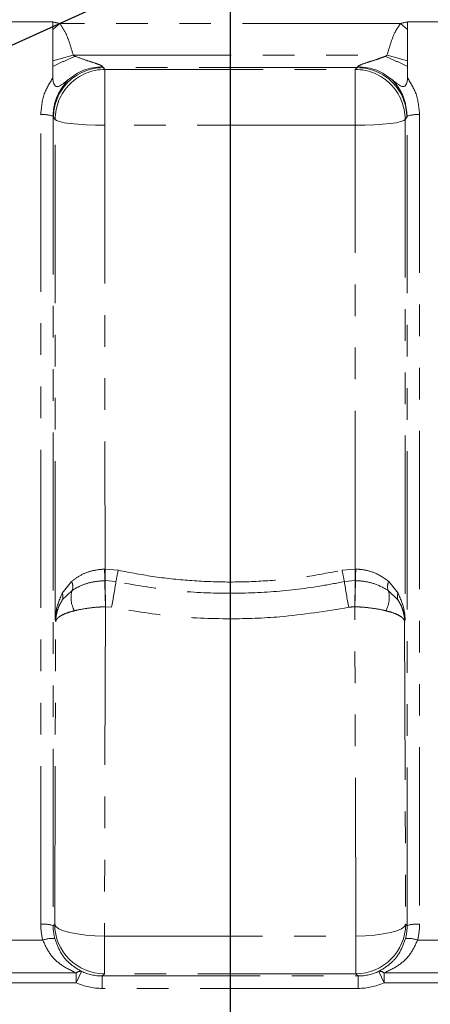
# Model space of a CAD drawing. Units: millimetres. Extents: x 11 to 1180, y 5 to 832.
# Drawn here: x 628 to 644, y 213 to 253 of the extents above; entities that cross this region are included whole.
import ezdxf

# ---------------------------------------------------------------- set-up
doc = ezdxf.new("R2010")
doc.units = ezdxf.units.MM
doc.linetypes.add('PHANTOM', pattern=[12.7, 6.35, -1.27, 1.27, -1.27, 1.27, -1.27])
doc.layers.add('SLD-0', color=7, linetype='Continuous')
doc.styles.add('SLDTEXTSTYLE0', font='TXT', dxfattribs={"width": 0.605})
doc.dimstyles.new('SLDDIMSTYLE0', dxfattribs={"dimtxt": 3, "dimasz": 3, "dimexe": 0, "dimexo": 0.0625, "dimgap": 0.75, "dimtad": 0, "dimdec": 1, "dimlfac": 4, "dimrnd": 1e-09, "dimzin": 12, "dimdsep": 46, "dimtxsty": 'SLDTEXTSTYLE0', "dimsah": 1, "dimcen": 0.09, "dimadec": 0, "dimazin": 0, "dimtfac": 1, "dimtdec": 3, "dimtofl": 0, "dimtmove": 0, "dimatfit": 3, "dimfxl": 0, "dimfrac": 2, "dimtolj": 1, "dimtzin": 12, "dimarcsym": 0})
doc.dimstyles.new('SLDDIMSTYLE2', dxfattribs={"dimtxt": 3, "dimasz": 3, "dimexe": 0, "dimexo": 0.0625, "dimgap": 0.75, "dimtad": 0, "dimlfac": 4, "dimrnd": 1e-09, "dimzin": 12, "dimdsep": 46, "dimtxsty": 'SLDTEXTSTYLE0', "dimsah": 1, "dimcen": 0.09, "dimadec": 0, "dimazin": 0, "dimtfac": 1, "dimtdec": 3, "dimtofl": 0, "dimtmove": 0, "dimatfit": 3, "dimfxl": 0, "dimfrac": 2, "dimtolj": 1, "dimtzin": 12, "dimarcsym": 0})
doc.dimstyles.new('SLDDIMSTYLE3', dxfattribs={"dimtxt": 0, "dimasz": 3, "dimexe": 0, "dimexo": 0.0625, "dimgap": 0, "dimtad": 0, "dimtih": 1, "dimtoh": 1, "dimdec": 0, "dimrnd": 1e-09, "dimzin": 0, "dimdsep": 46, "dimtxsty": 'Standard', "dimsah": 1, "dimcen": 0.09, "dimadec": 0, "dimazin": 0, "dimtfac": 3, "dimtdec": 0, "dimtofl": 0, "dimtmove": 0, "dimatfit": 3, "dimfxl": 0, "dimfrac": 2, "dimtolj": 1, "dimtzin": 0, "dimarcsym": 0})

# ---------------------------------------------------------------- blocks, each defined once
blk = doc.blocks.new('*D12')
at = {"layer": 'SLD-0'}
for p, q in [((709.427, 247.433), (709.427, 122.953)), ((636.402, 148.293), (636.402, 122.953)), ((636.402, 126.128), (666.175, 126.128)), ((709.427, 126.128), (679.655, 126.128))]:
    blk.add_line(p, q, dxfattribs=at)
for points in [[(636.402, 126.128), (639.402, 125.667), (639.402, 126.59)], [(709.427, 126.128), (706.427, 126.59), (706.427, 125.667)]]:
    blk.add_solid(points, dxfattribs=at)
at = {"layer": 'SLD-0', "insert": (667.763, 127.696), "char_height": 3, "attachment_point": 1, "style": 'SLDTEXTSTYLE0'}
blk.add_mtext('292.1', dxfattribs=at)
blk = doc.blocks.new('*D16')
at = {"layer": 'SLD-0'}
for p, q in [((647.112, 259.982), (647.112, 144.774)), ((636.402, 148.293), (636.402, 144.774)), ((636.402, 147.949), (647.112, 147.949)), ((647.112, 147.949), (653.305, 147.949))]:
    blk.add_line(p, q, dxfattribs=at)
for points in [[(636.402, 147.949), (639.402, 147.488), (639.402, 148.411)], [(647.112, 147.949), (644.112, 148.411), (644.112, 147.488)]]:
    blk.add_solid(points, dxfattribs=at)
at = {"layer": 'SLD-0', "insert": (654.892, 149.517), "char_height": 3, "attachment_point": 1, "style": 'SLDTEXTSTYLE0'}
blk.add_mtext('42.8', dxfattribs=at)

msp = doc.modelspace()

# ---------------------------------------------------------------- linework, layer by layer
at = {"color": 7, "linetype": 'PHANTOM', "lineweight": 30}
msp.add_line((636.402461, 294.852041), (636.402461, 133.697488), dxfattribs=at)
at = {"color": 8, "linetype": 'PHANTOM', "lineweight": 0}
for p, q in [((629.277461, 252.926612), (627.027461, 252.926612)), ((629.552723, 252.865033), (629.277461, 252.621057)), ((643.252199, 252.865033), (629.552723, 252.865033)), ((643.527461, 252.621057), (643.252199, 252.865033)), ((643.527461, 252.926612), (645.290382, 252.926612)), ((630.098208, 251.589189), (629.277461, 251.364567)), ((630.098208, 251.589189), (642.706713, 251.589189)), ((643.527461, 251.364567), (642.706713, 251.589189)), ((641.503208, 251.089361), (631.301713, 251.089361)), ((631.301713, 251.089361), (631.372721, 251.01804)), ((641.4322, 251.01804), (641.503208, 251.089361)), ((631.372721, 251.01804), (641.4322, 251.01804)), ((631.372721, 251.01804), (631.372721, 248.774986)), ((641.4322, 251.01804), (641.4322, 248.774986)), ((628.790382, 216.693983), (628.790382, 249.199007)), ((629.290211, 249.139039), (629.290211, 216.634015)), ((643.51471, 216.634015), (643.51471, 249.139039)), ((644.014539, 249.199007), (644.014539, 216.693983)), ((629.373406, 249.012277), (629.302398, 249.083598)), ((629.374095, 228.93523), (629.373406, 249.012277)), ((631.372721, 248.774986), (631.373332, 230.95553)), ((641.4322, 248.774986), (631.372721, 248.774986)), ((641.431589, 230.95553), (641.4322, 248.774986)), ((643.431515, 249.012277), (643.430826, 228.93523)), ((643.502523, 249.083598), (643.431515, 249.012277)), ((631.355409, 230.95499), (631.365452, 230.955306)), ((631.365452, 230.955306), (631.373332, 230.95553)), ((631.373332, 230.95553), (631.90434, 230.905794)), ((640.900581, 230.905794), (641.431589, 230.95553)), ((641.431589, 230.95553), (641.43947, 230.955306)), ((641.43947, 230.955306), (641.449512, 230.95499)), ((629.652616, 229.987495), (630.031221, 230.459623)), ((631.375008, 230.489816), (631.365228, 230.489569)), ((631.382986, 230.489997), (631.375008, 230.489816)), ((631.813143, 230.450261), (631.382986, 230.489997)), ((641.421935, 230.489997), (640.991778, 230.450261)), ((641.429913, 230.489816), (641.421935, 230.489997)), ((641.439694, 230.489569), (641.429913, 230.489816)), ((642.7737, 230.459623), (643.152305, 229.987495)), ((630.054224, 230.099336), (629.658794, 229.717243)), ((643.146128, 229.717243), (642.750698, 230.099336)), ((631.393826, 229.43867), (631.350806, 216.218572)), ((631.398061, 229.438784), (631.393826, 229.43867)), ((631.63075, 229.419141), (631.398061, 229.438784)), ((641.411095, 229.43867), (641.40686, 229.438784)), ((641.454115, 216.218572), (641.411095, 229.43867)), ((629.390997, 228.835958), (629.374095, 228.93523)), ((643.430826, 228.93523), (643.413924, 228.835958)), ((629.351492, 216.695968), (629.390997, 228.835958)), ((643.413924, 228.835958), (643.453429, 216.695968)), ((629.290211, 216.634015), (629.351492, 216.695968)), ((643.453429, 216.695968), (643.51471, 216.634015)), ((627.431626, 216.053613), (628.873295, 216.053613)), ((631.350806, 216.218572), (631.350806, 214.703101)), ((631.350806, 216.218572), (641.454115, 216.218572)), ((641.454115, 216.218572), (641.454115, 214.703101)), ((643.931626, 216.053613), (645.373295, 216.053613)), ((626.086689, 214.735217), (630.218232, 214.735217)), ((630.218232, 214.344038), (630.427181, 214.797955)), ((630.218232, 214.344038), (630.218232, 214.735217)), ((631.350806, 214.703101), (631.263523, 214.614861)), ((641.454115, 214.703101), (631.350806, 214.703101)), ((641.541398, 214.614861), (641.454115, 214.703101)), ((642.586689, 214.344038), (642.37774, 214.797955)), ((642.586689, 214.344038), (642.586689, 214.735217)), ((642.586689, 214.735217), (646.718232, 214.735217)), ((630.218232, 214.344038), (626.086689, 214.344038)), ((631.263523, 214.115033), (631.263523, 214.614861)), ((631.263523, 214.614861), (641.541398, 214.614861)), ((641.541398, 214.115033), (641.541398, 214.614861)), ((646.718232, 214.344038), (642.586689, 214.344038)), ((641.541398, 214.115033), (631.263523, 214.115033))]:
    msp.add_line(p, q, dxfattribs=at)
at = {"color": 7, "linetype": 'Continuous', "lineweight": 15}
for p, q in [((629.277461, 252.926612), (629.277461, 252.621057)), ((643.527461, 252.926612), (643.527461, 252.621057)), ((629.277461, 252.621057), (629.277461, 251.364567)), ((643.527461, 252.621057), (643.527461, 251.364567)), ((629.277461, 251.364567), (629.277461, 251.143339)), ((629.277461, 251.143339), (629.277461, 250.681937)), ((643.527461, 251.364567), (643.527461, 251.143339)), ((643.527461, 251.143339), (643.527461, 250.681937))]:
    msp.add_line(p, q, dxfattribs=at)
at = {"color": 8, "linetype": 'PHANTOM', "lineweight": 0, "flags": 128}
for points in [[(631.372721, 248.774986), (630.988962, 248.779503), (630.619464, 248.792909), (630.27796, 248.814707), (629.97714, 248.844087), (629.728185, 248.879958), (629.540345, 248.920985), (629.420602, 248.965645), (629.373406, 249.012277)], [(643.431515, 249.012277), (643.384319, 248.965645), (643.264576, 248.920985), (643.076737, 248.879958), (642.827781, 248.844087), (642.526961, 248.814707), (642.185457, 248.792909), (641.815959, 248.779503), (641.4322, 248.774986)], [(631.350806, 216.218572), (630.967002, 216.22874), (630.597465, 216.256517), (630.255931, 216.300868), (629.955096, 216.360145), (629.706142, 216.432146), (629.518325, 216.514193), (629.398625, 216.603237), (629.351492, 216.695968)], [(643.453429, 216.695968), (643.406296, 216.603237), (643.286596, 216.514193), (643.098779, 216.432146), (642.849826, 216.360145), (642.548991, 216.300868), (642.207457, 216.256517), (641.837919, 216.22874), (641.454115, 216.218572)]]:
    msp.add_lwpolyline(points, dxfattribs=at)
at = {"color": 8, "linetype": 'PHANTOM', "lineweight": 0}
for centre, radius, start, end in [((631.303307, 249.088447), 2.000915, 90.0456557, 180.1388284), ((641.501614, 249.088447), 2.000915, 359.8611716, 89.9543443), ((631.374316, 249.017125), 2.000915, 90.0456557, 180.1388284), ((641.430606, 249.017125), 2.000915, 359.8611716, 89.9543443), ((628.909167, 248.07607), 1.129202, 70.2787192, 96.0383474), ((643.895754, 248.07607), 1.129202, 83.9616526, 109.7212808), ((602.846543, 230.120751), 28.521069, 0.7409373, 1.6761371), ((580.326207, 229.674633), 51.055309, 0.9148616, 1.4373595), ((501.253897, 228.024436), 130.152445, 1.08545542, 1.29043685), ((645.329073, 227.981303), 13.739582, 167.7104871, 169.6479051), ((627.475848, 227.981303), 13.739582, 10.3520949, 12.2895129), ((771.551025, 228.024436), 130.152445, 178.70956315, 178.91454458), ((692.478714, 229.674633), 51.055309, 178.5626405, 179.0851384), ((669.958378, 230.120751), 28.521069, 178.3238629, 179.2590627), ((629.597602, 230.251061), 0.481169, 341.6195105, 25.6865921), ((730.335115, 232.657064), 98.993619, 181.2546083, 181.86307865), ((754.16868, 232.657399), 122.812802, 181.01129354, 181.50175039), ((616.48762, 232.629478), 15.479685, 348.0305374, 351.9070635), ((656.317301, 232.629478), 15.479685, 188.0929365, 191.9694626), ((518.636242, 232.657399), 122.812802, 358.49824961, 358.98870646), ((542.469806, 232.657064), 98.993619, 358.13692135, 358.7453917), ((643.207319, 230.251061), 0.481169, 154.3134079, 198.3804895), ((629.332158, 229.844974), 0.350722, 338.6420768, 23.9767051), ((631.027586, 229.79843), 1.018812, 162.821466, 210.4864375), ((641.777335, 229.79843), 1.018812, 329.5135625, 17.178534), ((643.472763, 229.844974), 0.350722, 156.0232949, 201.3579232), ((628.909167, 215.571047), 1.129202, 70.2787192, 96.0383474), ((631.352388, 216.704013), 2.000912, 180.2303677, 269.9547123), ((641.452533, 216.704013), 2.000912, 270.0452877, 359.7696323), ((643.895754, 215.571047), 1.129202, 83.9616526, 109.7212808), ((629.268098, 214.991992), 1.132655, 85.5461927, 110.3994935), ((643.536824, 214.991992), 1.132655, 69.6005065, 94.4538073), ((630.378997, 214.579111), 0.224085, 77.5829898, 135.8425551), ((642.425924, 214.579111), 0.224085, 44.1574449, 102.4170102)]:
    msp.add_arc(centre, radius, start, end, dxfattribs=at)
for centre, major_axis, ratio, start_param, end_param in [((631.295354, 251.589189), (-0.008201, 0.499999), 0.129898466, 2.728239809, 3.113282112), ((641.509567, 251.589189), (0.008201, 0.499999), 0.129898466, 3.169903195, 3.554945498), ((629.296039, 251.582742), (-0.008068, 2.5), 0.025986294, 2.92888763, 3.115328851), ((643.508882, 251.582742), (0.008068, 2.5), 0.025986294, 3.167856456, 3.354297678), ((631.291239, 216.703775), (1.064713, 2.27442), 0.994930761, 2.010575215, 2.268794783), ((641.513682, 216.703775), (-1.064713, 2.27442), 0.994930761, 4.014390524, 4.272610092), ((631.291239, 216.642195), (0.868235, 1.814577), 0.993540294, 2.018631763, 2.27685133), ((641.513682, 216.642195), (-0.868235, 1.814577), 0.993540294, 4.006333977, 4.264553544), ((631.265218, 216.61589), (1.407918, 1.423344), 0.998984026, 3.489918494, 3.921203347), ((641.539703, 216.61589), (-1.407918, 1.423344), 0.998984026, 2.36198196, 2.793266813), ((631.265218, 216.61589), (-1.759301, -1.778578), 0.999322378, 0.34832584, 0.779610694), ((641.539703, 216.61589), (-1.759301, 1.778578), 0.999322378, 2.36198196, 2.793266813)]:
    msp.add_ellipse(centre, major_axis=major_axis, ratio=ratio, start_param=start_param, end_param=end_param, dxfattribs=at)
for points, knots in [([(629.277461, 252.926612), (629.27896, 252.92628), (629.370724, 252.905916), (629.462473, 252.885306), (629.552723, 252.865033)], [0, 0, 0, 0, 0.016336005, 1, 1, 1, 1]), ([(629.552723, 252.865033), (629.630824, 252.750613), (629.790566, 252.516591), (629.954246, 252.077915), (630.046594, 251.764412), (630.098208, 251.589189)], [0, 0, 0, 0, 0.296748659, 0.606940752, 1, 1, 1, 1]), ([(642.706713, 251.589189), (642.75507, 251.753539), (642.852139, 252.083442), (643.014254, 252.523961), (643.182819, 252.765583), (643.252199, 252.865033)], [0, 0, 0, 0, 0.368740383, 0.740179905, 1, 1, 1, 1]), ([(643.252199, 252.865033), (643.342448, 252.885306), (643.434197, 252.905916), (643.525962, 252.92628), (643.527461, 252.926612)], [0, 0, 0, 0, 0.983663995, 1, 1, 1, 1]), ([(630.098208, 251.589189), (630.107117, 251.583159), (630.13245, 251.566012), (630.159991, 251.552663), (630.177846, 251.544009)], [0, 0, 0, 0, 0.35166158, 1, 1, 1, 1]), ([(630.177846, 251.544009), (630.336141, 251.485659), (630.613079, 251.383577), (630.954779, 251.279572), (631.155108, 251.206939), (631.238459, 251.166191), (631.268783, 251.144811), (631.274249, 251.135279), (631.276775, 251.130873)], [0, 0, 0, 0, 0.407019059, 0.712079301, 0.87469652, 0.943893474, 0.974062712, 1, 1, 1, 1]), ([(641.528146, 251.130873), (641.530673, 251.135279), (641.536141, 251.14481), (641.56645, 251.166193), (641.676181, 251.219686), (641.883561, 251.288908), (642.154172, 251.376018), (642.403097, 251.452688), (642.559416, 251.516423), (642.627075, 251.544009)], [0, 0, 0, 0, 0.025932874, 0.056102616, 0.12529503, 0.37006041, 0.592725146, 0.823721657, 1, 1, 1, 1]), ([(642.627075, 251.544009), (642.644931, 251.552663), (642.672471, 251.566012), (642.697804, 251.583159), (642.706713, 251.589189)], [0, 0, 0, 0, 0.6483384198, 1, 1, 1, 1]), ([(628.790382, 249.199007), (628.815836, 249.48462), (628.863329, 250.017526), (629.146197, 250.471345), (629.277461, 250.681937)], [0, 0, 0, 0, 0.535955441, 1, 1, 1, 1]), ([(643.527461, 250.681937), (643.658724, 250.471345), (643.941592, 250.017526), (643.989085, 249.48462), (644.014539, 249.199007)], [0, 0, 0, 0, 0.464044559, 1, 1, 1, 1]), ([(629.888511, 250.602959), (629.729898, 250.397788), (629.42963, 250.009381), (629.2984, 249.47099), (629.291492, 249.190988), (629.290211, 249.139039)], [0, 0, 0, 0, 0.4769794085, 0.902963565, 1, 1, 1, 1]), ([(643.51471, 249.139039), (643.492167, 249.366686), (643.447035, 249.822449), (643.172964, 250.305197), (642.970281, 250.540435), (642.91641, 250.602959)], [0, 0, 0, 0, 0.422867821, 0.846605494, 1, 1, 1, 1]), ([(630.031221, 230.459623), (630.142843, 230.544075), (630.374164, 230.71909), (630.833703, 230.90312), (631.186597, 230.938206), (631.355409, 230.95499)], [0, 0, 0, 0, 0.327248063, 0.6781785601, 1, 1, 1, 1]), ([(631.90434, 230.905794), (632.394869, 230.812128), (633.375929, 230.624794), (634.877835, 230.472198), (636.395833, 230.416518), (637.91484, 230.471336), (639.421255, 230.62342), (640.406671, 230.811516), (640.900581, 230.905794)], [0, 0, 0, 0, 0.165321032, 0.330642392, 0.499269242, 0.667896092, 0.833542891, 1, 1, 1, 1]), ([(641.449512, 230.95499), (641.537713, 230.948923), (641.815464, 230.929816), (642.314831, 230.79029), (642.608138, 230.578928), (642.7737, 230.459623)], [0, 0, 0, 0, 0.168510667, 0.530654753, 1, 1, 1, 1]), ([(631.365228, 230.489569), (631.196382, 230.47592), (630.85346, 230.4482), (630.40027, 230.303388), (630.167189, 230.165948), (630.054224, 230.099336)], [0, 0, 0, 0, 0.333267117, 0.676860197, 1, 1, 1, 1]), ([(640.991778, 230.450261), (640.664461, 230.387423), (639.682024, 230.198817), (638.016182, 230.011752), (635.974955, 229.958219), (633.894375, 230.080108), (632.508927, 230.326514), (631.813143, 230.450261)], [0, 0, 0, 0, 0.108245294, 0.3248972697, 0.5432910592, 0.7706369206, 1, 1, 1, 1]), ([(642.750698, 230.099336), (642.579885, 230.195037), (642.278937, 230.36365), (641.790467, 230.470336), (641.524057, 230.484944), (641.439694, 230.489569)], [0, 0, 0, 0, 0.472830554, 0.833063002, 1, 1, 1, 1]), ([(629.374095, 228.93523), (629.374124, 228.936378), (629.376511, 229.03281), (629.402623, 229.390146), (629.546991, 229.735106), (629.652616, 229.987495)], [0, 0, 0, 0, 0.003222869, 0.270713564, 1, 1, 1, 1]), ([(643.152305, 229.987495), (643.25793, 229.735106), (643.402298, 229.390146), (643.42841, 229.03281), (643.430798, 228.936378), (643.430826, 228.93523)], [0, 0, 0, 0, 0.729286436, 0.996777131, 1, 1, 1, 1]), ([(629.658794, 229.717243), (629.551687, 229.529642), (629.405296, 229.273233), (629.377084, 229.007729), (629.37413, 228.936082), (629.374095, 228.93523)], [0, 0, 0, 0, 0.729287012, 0.996777141, 1, 1, 1, 1]), ([(629.390997, 228.835958), (629.391018, 228.837154), (629.391057, 228.839393), (629.39114, 228.843577), (629.39129, 228.850195), (629.391633, 228.862552), (629.392494, 228.885649), (629.394879, 228.928899), (629.402112, 229.010426), (629.42613, 229.168059), (629.464121, 229.303515), (629.538445, 229.503125), (629.599438, 229.611641), (629.658794, 229.717243)], [0, 0, 0, 0, 0.003941356, 0.007382772, 0.013788997, 0.025755109, 0.04811219, 0.089920787, 0.168350613, 0.317146161, 0.611983116, 0.622401962, 1, 1, 1, 1]), ([(631.393826, 229.43867), (631.317001, 229.436584), (631.10633, 229.430866), (630.706785, 229.391353), (630.370776, 229.333057), (630.184865, 229.289759), (630.149625, 229.281551)], [0, 0, 0, 0, 0.167921203, 0.460475658, 0.897730559, 1, 1, 1, 1]), ([(641.174171, 229.419141), (640.252689, 229.269783), (638.672244, 229.013618), (636.273427, 228.933366), (634.002923, 229.02525), (632.424054, 229.287416), (631.63075, 229.419141)], [0, 0, 0, 0, 0.291521164, 0.499991198, 0.748770094, 1, 1, 1, 1]), ([(641.40686, 229.438784), (641.406658, 229.438789), (641.328824, 229.440656), (641.251397, 229.429884), (641.174171, 229.419141)], [0, 0, 0, 0, 0.002591679, 1, 1, 1, 1]), ([(642.655296, 229.281551), (642.617117, 229.290423), (642.428796, 229.334184), (642.089192, 229.392575), (641.692846, 229.431163), (641.485019, 229.4367), (641.411095, 229.43867)], [0, 0, 0, 0, 0.110639938, 0.545730028, 0.838417241, 1, 1, 1, 1]), ([(643.430826, 228.93523), (643.430791, 228.936082), (643.427837, 229.007729), (643.399625, 229.273233), (643.253234, 229.529642), (643.146128, 229.717243)], [0, 0, 0, 0, 0.003222859, 0.270712988, 1, 1, 1, 1]), ([(643.146128, 229.717243), (643.205483, 229.611641), (643.266476, 229.503125), (643.3408, 229.303515), (643.378791, 229.168059), (643.402809, 229.010426), (643.410042, 228.928899), (643.412428, 228.885649), (643.413289, 228.862552), (643.413632, 228.850195), (643.413781, 228.843577), (643.413865, 228.839393), (643.413904, 228.837154), (643.413924, 228.835958)], [0, 0, 0, 0, 0.377598038, 0.388016884, 0.682853839, 0.831649387, 0.910079213, 0.95188781, 0.974244891, 0.986211003, 0.992617228, 0.996058644, 1, 1, 1, 1]), ([(630.149625, 229.281551), (630.072427, 229.261327), (629.889122, 229.213306), (629.663697, 229.122134), (629.503906, 229.02241), (629.430277, 228.941444), (629.404356, 228.891286), (629.396109, 228.865419), (629.393161, 228.851707), (629.391992, 228.844386), (629.391483, 228.84047), (629.391244, 228.838376), (629.391104, 228.83705), (629.391034, 228.83634), (629.390997, 228.835958)], [0, 0, 0, 0, 0.168329703, 0.399691597, 0.640047859, 0.813831431, 0.90122027, 0.947245275, 0.971774477, 0.984890633, 0.991910634, 0.995668872, 0.99766736, 1, 1, 1, 1]), ([(643.413924, 228.835958), (643.413887, 228.83634), (643.413817, 228.83705), (643.413677, 228.838376), (643.413438, 228.84047), (643.412929, 228.844386), (643.411761, 228.851707), (643.408813, 228.865419), (643.400566, 228.891286), (643.374645, 228.941443), (643.302298, 229.020993), (643.143945, 229.120787), (642.919802, 229.212245), (642.732486, 229.261326), (642.655296, 229.281551)], [0, 0, 0, 0, 0.0023326477, 0.0043311427, 0.0080893941, 0.0151094196, 0.0282256206, 0.0527549072, 0.098780071, 0.186169211, 0.3599533822, 0.59151083, 0.8316697162, 1, 1, 1, 1]), ([(630.218232, 214.735217), (630.008696, 214.835267), (629.617717, 215.021953), (629.141879, 215.467318), (628.96167, 215.860699), (628.873295, 216.053613)], [0, 0, 0, 0, 0.370477295, 0.691283891, 1, 1, 1, 1]), ([(629.356054, 216.121227), (629.426192, 215.928462), (629.568016, 215.538675), (629.941586, 215.092484), (630.259236, 214.899819), (630.427181, 214.797955)], [0, 0, 0, 0, 0.315586292, 0.638143003, 1, 1, 1, 1]), ([(642.37774, 214.797955), (642.545685, 214.899819), (642.863336, 215.092484), (643.236906, 215.538675), (643.378729, 215.928462), (643.448867, 216.121227)], [0, 0, 0, 0, 0.361856997, 0.684413708, 1, 1, 1, 1]), ([(643.931626, 216.053613), (643.843252, 215.860699), (643.663042, 215.467318), (643.187204, 215.021953), (642.796225, 214.835267), (642.586689, 214.735217)], [0, 0, 0, 0, 0.308716109, 0.629522705, 1, 1, 1, 1])]:
    msp.add_open_spline(points, degree=3, knots=knots, dxfattribs=at)
for points in [[(629.277461, 251.143339), (629.419992, 251.209789), (629.705055, 251.342689), (630.020249, 251.476902), (630.177846, 251.544009)], [(642.627075, 251.544009), (642.784672, 251.476902), (643.099867, 251.342689), (643.384929, 251.209789), (643.527461, 251.143339)]]:
    msp.add_open_spline(points, degree=3, dxfattribs=at)
at = {"color": 7, "linetype": 'Continuous', "lineweight": 15}
for points, knots in [([(631.276775, 251.130873), (631.013386, 251.103481), (630.49604, 251.049679), (630.088545, 250.750045), (629.888511, 250.602959)], [0, 0, 0, 0, 0.509115267, 1, 1, 1, 1]), ([(642.91641, 250.602959), (642.716377, 250.750045), (642.308882, 251.049679), (641.791535, 251.103481), (641.528146, 251.130873)], [0, 0, 0, 0, 0.4908847331, 1, 1, 1, 1]), ([(629.277461, 250.681937), (629.277752, 250.665289), (629.278923, 250.598259), (629.293502, 250.50116), (629.330791, 250.41112), (629.369129, 250.361934), (629.410613, 250.335256), (629.475407, 250.32529), (629.587268, 250.364918), (629.712646, 250.458603), (629.819684, 250.54506), (629.873082, 250.589231), (629.885944, 250.600674), (629.888511, 250.602959)], [0, 0, 0, 0, 0.047815691, 0.192529837, 0.275280534, 0.32492156, 0.379048956, 0.432847719, 0.55109526, 0.785902895, 0.94898715, 0.989814852, 1, 1, 1, 1]), ([(642.91641, 250.602959), (642.918978, 250.600674), (642.931839, 250.589231), (642.985237, 250.54506), (643.092276, 250.458603), (643.217653, 250.364918), (643.329515, 250.32529), (643.394308, 250.335256), (643.435793, 250.361934), (643.47413, 250.41112), (643.51142, 250.50116), (643.525998, 250.598259), (643.52717, 250.665289), (643.527461, 250.681937)], [0, 0, 0, 0, 0.010185148, 0.05101285, 0.214097106, 0.448904738, 0.567152277, 0.620951041, 0.675078437, 0.724719463, 0.807470158, 0.952184301, 1, 1, 1, 1])]:
    msp.add_open_spline(points, degree=3, knots=knots, dxfattribs=at)
at = {"layer": 'SLD-0'}
msp.add_line((636.402461, 366.280061), (636.402461, 149.562727), dxfattribs=at)

# ---------------------------------------------------------------- dimensions: what is measured, and where the dimension line sits
for base, p1, p2, dimstyle, picture, middle in [((636.402461, 147.949186), (647.112461, 261.252041), (636.402461, 149.562727), 'SLDDIMSTYLE2', '*D16', (658.900218, 147.949186)), ((709.427461, 126.128382), (636.402461, 149.562727), (709.427461, 248.703426), 'SLDDIMSTYLE0', '*D12', (672.914961, 126.128382))]:
    dim = msp.add_linear_dim(base=base, p1=p1, p2=p2, dimstyle=dimstyle, dxfattribs=at)
    dim.commit()
    dim.dimension.update_dxf_attribs({"geometry": picture, "text_midpoint": middle, "dimtype": 160})

# ---------------------------------------------------------------- leaders
msp.add_leader([(645.971738, 260.278002), (578.879216, 229.977999), (575.879216, 229.977999)], dimstyle='SLDDIMSTYLE3', dxfattribs=at)

doc.saveas('drawing.dxf')
